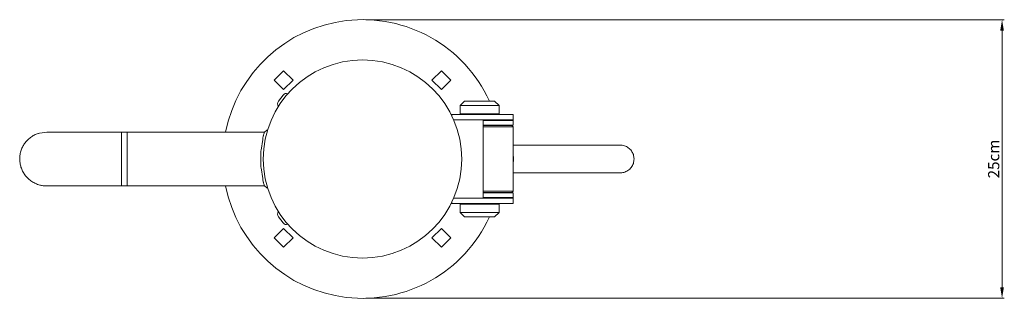
# Model space of a CAD drawing. Units: millimetres. Extents: x 1094003.66 to 1094007.21, y 448677.6 to 448680.85.
# Drawn here: x 1094005.16 to 1094006.04, y 448679.1 to 448679.35 of the extents above; entities that cross this region are included whole.
import ezdxf

# ---------------------------------------------------------------- set-up
doc = ezdxf.new("R2010")
doc.units = ezdxf.units.MM
doc.layers.add('Bemaßung', color=9, linetype='Continuous', lineweight=5)
doc.layers.add('Kontur 18', color=1, linetype='Continuous', lineweight=18)
doc.styles.get("Standard").update_dxf_attribs({"font": 'tahoma.ttf'})
doc.dimstyles.new('100$0', dxfattribs={"dimtxt": 100, "dimasz": 100, "dimexe": 20, "dimexo": 30, "dimgap": 10, "dimtad": 1, "dimtxsty": 'Standard', "dimcen": 100, "dimazin": 0, "dimtfac": 1, "dimtmove": 0, "dimatfit": 3, "dimfxl": 1, "dimarcsym": 0})

# ---------------------------------------------------------------- blocks, each defined once
blk = doc.blocks.new('*D363')
at = {"layer": 'Bemaßung', "color": 0, "lineweight": -2, "ltscale": 0.001, "transparency": 16777216}
for p, q in [((1096430.17489, 448266.37267), (1096430.74701, 448266.37267)), ((1096430.74501, 448266.36267), (1096430.74501, 448266.13267)), ((1096430.17489, 448266.12267), (1096430.74701, 448266.12267))]:
    blk.add_line(p, q, dxfattribs=at)
at = {"layer": 'Bemaßung', "color": 0, "ltscale": 0.001, "transparency": 16777216}
for points in [[(1096430.74334, 448266.36267), (1096430.74668, 448266.36267), (1096430.74501, 448266.37267)], [(1096430.74334, 448266.13267), (1096430.74668, 448266.13267), (1096430.74501, 448266.12267)]]:
    blk.add_solid(points, dxfattribs=at)
at = {"layer": 'Defpoints', "color": 0, "ltscale": 0.001, "transparency": 16777216}
for p in [(1096430.17189, 448266.37267), (1096430.17189, 448266.12267), (1096430.74501, 448266.12267)]:
    blk.add_point(p, dxfattribs=at)
at = {"layer": 'Bemaßung', "color": 0, "ltscale": 0.001, "transparency": 16777216, "insert": (1096430.7388, 448266.24767), "char_height": 0.01, "attachment_point": 5, "rotation": 90}
blk.add_mtext('25cm', dxfattribs=at)
blk = doc.blocks.new('0101')
at = {"layer": 'Kontur 18', "color": 7, "ltscale": 0.001}
for p, q in [((1096430.09269, 448266.31839), (1096430.10118, 448266.32687)), ((1096430.10118, 448266.32687), (1096430.10966, 448266.31839)), ((1096430.23411, 448266.31839), (1096430.2426, 448266.32687)), ((1096430.2426, 448266.32687), (1096430.25108, 448266.31839)), ((1096430.10118, 448266.3099), (1096430.09269, 448266.31839)), ((1096430.10966, 448266.31839), (1096430.10118, 448266.3099)), ((1096430.2426, 448266.3099), (1096430.23411, 448266.31839)), ((1096430.25108, 448266.31839), (1096430.2426, 448266.3099)), ((1096430.09648, 448266.29949), (1096430.1007, 448266.30508)), ((1096430.26329, 448266.29967), (1096430.25929, 448266.29567)), ((1096430.29029, 448266.29967), (1096430.26329, 448266.29967)), ((1096430.29029, 448266.29967), (1096430.29429, 448266.29567)), ((1096430.25128, 448266.28767), (1096430.25179, 448266.28767)), ((1096430.25179, 448266.28767), (1096430.29223, 448266.28767)), ((1096430.25179, 448266.28767), (1096430.25179, 448266.28665)), ((1096430.29429, 448266.29567), (1096430.25929, 448266.29567)), ((1096430.25929, 448266.28817), (1096430.25929, 448266.29567)), ((1096430.29429, 448266.28817), (1096430.25929, 448266.28817)), ((1096430.25979, 448266.28767), (1096430.25929, 448266.28817)), ((1096430.30679, 448266.28767), (1096430.29223, 448266.28767)), ((1096430.29379, 448266.28767), (1096430.29429, 448266.28817)), ((1096430.29429, 448266.28817), (1096430.29429, 448266.29567)), ((1096430.30679, 448266.28767), (1096430.30679, 448266.28267)), ((1096430.29223, 448266.28267), (1096430.25361, 448266.28267)), ((1096430.25361, 448266.28267), (1096430.28008, 448266.28267)), ((1096430.28008, 448266.28267), (1096430.28008, 448266.21267)), ((1096430.30679, 448266.28217), (1096430.28008, 448266.28217)), ((1096430.28008, 448266.27817), (1096430.30679, 448266.27817)), ((1096430.29223, 448266.28267), (1096430.30679, 448266.28267)), ((1096430.30629, 448266.28267), (1096430.30679, 448266.28217)), ((1096430.30629, 448266.27767), (1096430.30679, 448266.27817)), ((1096430.30679, 448266.28217), (1096430.30679, 448266.27817)), ((1096429.956, 448266.27182), (1096429.88887, 448266.27182)), ((1096429.956, 448266.27182), (1096429.961, 448266.27182)), ((1096429.961, 448266.27182), (1096429.961, 448266.22352)), ((1096430.08398, 448266.27182), (1096429.961, 448266.27182)), ((1096429.961, 448266.27182), (1096429.961, 448266.24767)), ((1096430.08337, 448266.26998), (1096430.08398, 448266.27182)), ((1096430.30629, 448266.27767), (1096430.28008, 448266.27767)), ((1096430.30679, 448266.27667), (1096430.28008, 448266.27667)), ((1096430.30579, 448266.27767), (1096430.30679, 448266.27667)), ((1096430.30679, 448266.21867), (1096430.30679, 448266.27667)), ((1096430.08096, 448266.25571), (1096430.08248, 448266.26516)), ((1096430.08248, 448266.26516), (1096430.0826, 448266.26592)), ((1096430.0826, 448266.26592), (1096430.083, 448266.26841)), ((1096430.08084, 448266.25323), (1096430.08084, 448266.25411)), ((1096430.08084, 448266.24212), (1096430.08084, 448266.25323)), ((1096430.30679, 448266.26017), (1096430.40273, 448266.26017)), ((1096429.961, 448266.24767), (1096429.961, 448266.22352)), ((1096430.08084, 448266.24124), (1096430.08084, 448266.24212)), ((1096430.08248, 448266.23019), (1096430.08096, 448266.23964)), ((1096430.30679, 448266.23517), (1096430.40273, 448266.23517)), ((1096430.0826, 448266.22943), (1096430.08248, 448266.23019)), ((1096430.083, 448266.22694), (1096430.0826, 448266.22943)), ((1096430.08398, 448266.22352), (1096430.08337, 448266.22537)), ((1096429.88887, 448266.22352), (1096429.956, 448266.22352)), ((1096429.961, 448266.22352), (1096429.956, 448266.22352)), ((1096430.08398, 448266.22352), (1096429.961, 448266.22352)), ((1096430.28008, 448266.21867), (1096430.30679, 448266.21867)), ((1096430.28008, 448266.21767), (1096430.30629, 448266.21767)), ((1096430.30679, 448266.21717), (1096430.28008, 448266.21717)), ((1096430.30579, 448266.21767), (1096430.30679, 448266.21867)), ((1096430.30629, 448266.21767), (1096430.30679, 448266.21717)), ((1096430.30679, 448266.21717), (1096430.30679, 448266.21317)), ((1096430.25179, 448266.20767), (1096430.25128, 448266.20767)), ((1096430.25179, 448266.2087), (1096430.25179, 448266.20767)), ((1096430.29223, 448266.20767), (1096430.25179, 448266.20767)), ((1096430.25361, 448266.21267), (1096430.29223, 448266.21267)), ((1096430.28008, 448266.21267), (1096430.25361, 448266.21267)), ((1096430.25979, 448266.20767), (1096430.25929, 448266.20717)), ((1096430.28008, 448266.21317), (1096430.30679, 448266.21317)), ((1096430.30679, 448266.21267), (1096430.29223, 448266.21267)), ((1096430.29223, 448266.20767), (1096430.30679, 448266.20767)), ((1096430.29379, 448266.20767), (1096430.29429, 448266.20717)), ((1096430.30629, 448266.21267), (1096430.30679, 448266.21317)), ((1096430.30679, 448266.21267), (1096430.30679, 448266.20767)), ((1096430.25929, 448266.20717), (1096430.29429, 448266.20717)), ((1096430.25929, 448266.20717), (1096430.25929, 448266.19967)), ((1096430.25929, 448266.19967), (1096430.29429, 448266.19967)), ((1096430.26329, 448266.19567), (1096430.25929, 448266.19967)), ((1096430.29029, 448266.19567), (1096430.29429, 448266.19967)), ((1096430.29429, 448266.20717), (1096430.29429, 448266.19967)), ((1096430.1007, 448266.19027), (1096430.09648, 448266.19586)), ((1096430.26329, 448266.19567), (1096430.29029, 448266.19567)), ((1096430.09269, 448266.17696), (1096430.10118, 448266.18545)), ((1096430.10118, 448266.18545), (1096430.10966, 448266.17696)), ((1096430.23411, 448266.17696), (1096430.2426, 448266.18545)), ((1096430.2426, 448266.18545), (1096430.25108, 448266.17696)), ((1096430.10118, 448266.16848), (1096430.09269, 448266.17696)), ((1096430.10966, 448266.17696), (1096430.10118, 448266.16848)), ((1096430.2426, 448266.16848), (1096430.23411, 448266.17696)), ((1096430.25108, 448266.17696), (1096430.2426, 448266.16848))]:
    blk.add_line(p, q, dxfattribs=at)
blk.add_circle((1096430.17189, 448266.24767), 0.0889, dxfattribs=at)
for centre, radius, start, end in [((1096430.17189, 448266.24767), 0.125, 24.58231, 168.86041), ((1096430.10349, 448266.30297), 0.0035, 65.68003, 143), ((1096430.09928, 448266.29738), 0.0035, 143, 221.64948), ((1096430.17189, 448266.24767), 0.125, 191.13959, 335.41769), ((1096430.09928, 448266.19797), 0.0035, 138.35052, 217), ((1096430.10349, 448266.19238), 0.0035, 217, 294.31997)]:
    blk.add_arc(centre, radius, start, end, dxfattribs=at)
for points, knots in [([(1096429.88887, 448266.27182), (1096429.88188, 448266.27079), (1096429.88157, 448266.2707), (1096429.88005, 448266.27019), (1096429.87886, 448266.26969), (1096429.87657, 448266.2685), (1096429.87547, 448266.26781), (1096429.87341, 448266.26627), (1096429.87244, 448266.26542), (1096429.87064, 448266.26357), (1096429.86982, 448266.26258), (1096429.86834, 448266.26047), (1096429.86769, 448266.25935), (1096429.86657, 448266.25704), (1096429.8661, 448266.25583), (1096429.86536, 448266.25336), (1096429.86509, 448266.2521), (1096429.86475, 448266.24955), (1096429.86469, 448266.24826), (1096429.86476, 448266.24568), (1096429.8649, 448266.2444), (1096429.86539, 448266.24187), (1096429.86573, 448266.24062), (1096429.86661, 448266.2382), (1096429.86715, 448266.23703), (1096429.86841, 448266.23478), (1096429.86912, 448266.2337), (1096429.87072, 448266.23168), (1096429.8716, 448266.23074), (1096429.8735, 448266.229), (1096429.87452, 448266.2282), (1096429.87667, 448266.22679), (1096429.87781, 448266.22617), (1096429.88016, 448266.22511), (1096429.88138, 448266.22468), (1096429.88364, 448266.22407), (1096429.88467, 448266.22387), (1096429.88676, 448266.22359), (1096429.88782, 448266.22352), (1096429.88887, 448266.22352)], [1.851097, 1.851097, 1.851097, 1.851097, 1.89094, 1.89094, 2.050974, 2.050974, 2.210982, 2.210982, 2.370979, 2.370979, 2.530968, 2.530968, 2.690937, 2.690937, 2.85091, 2.85091, 3.010877, 3.010877, 3.17084, 3.17084, 3.330803, 3.330803, 3.490755, 3.490755, 3.650723, 3.650723, 3.81069, 3.81069, 3.970666, 3.970666, 4.130661, 4.130661, 4.290657, 4.290657, 4.450681, 4.450681, 4.581504, 4.581504, 4.712326, 4.712326, 4.712326, 4.712326]), ([(1096429.956, 448266.27182), (1096429.956, 448266.27182), (1096429.956, 448266.27126), (1096429.956, 448266.2687), (1096429.956, 448266.26625), (1096429.956, 448266.26003), (1096429.956, 448266.25625), (1096429.956, 448266.25076), (1096429.956, 448266.24922), (1096429.956, 448266.24767)], [1.570493, 1.570493, 1.570493, 1.570493, 1.942585, 1.942585, 2.446598, 2.446598, 2.949761, 2.949761, 3.141593, 3.141593, 3.141593, 3.141593]), ([(1096429.956, 448266.24767), (1096429.956, 448266.24922), (1096429.956, 448266.25076), (1096429.956, 448266.25625), (1096429.956, 448266.26003), (1096429.956, 448266.26625), (1096429.956, 448266.2687), (1096429.956, 448266.27126), (1096429.956, 448266.27182), (1096429.956, 448266.27182)], [-3.141593, -3.141593, -3.141593, -3.141593, -2.949761, -2.949761, -2.446598, -2.446598, -1.942585, -1.942585, -1.570493, -1.570493, -1.570493, -1.570493]), ([(1096430.08337, 448266.26998), (1096430.08324, 448266.26957), (1096430.08312, 448266.2691), (1096430.08301, 448266.26852), (1096430.083, 448266.26847), (1096430.083, 448266.26841)], [4.2309103, 4.2309103, 4.2309103, 4.2309103, 4.5331833, 4.5331833, 4.5643577, 4.5643577, 4.5643577, 4.5643577]), ([(1096430.30733, 448266.24767), (1096430.30733, 448266.24772), (1096430.30733, 448266.24776), (1096430.30732, 448266.24911), (1096430.30714, 448266.2504), (1096430.30679, 448266.25163)], [1.9660373, 1.9660373, 1.9660373, 1.9660373, 1.9787837, 1.9787837, 2.3699913, 2.3699913, 2.3699913, 2.3699913]), ([(1096430.40273, 448266.26017), (1096430.40406, 448266.26017), (1096430.40539, 448266.25996), (1096430.40789, 448266.25913), (1096430.40906, 448266.25852), (1096430.41116, 448266.25699), (1096430.41207, 448266.25606), (1096430.4136, 448266.25397), (1096430.41418, 448266.2528), (1096430.415, 448266.25033), (1096430.41521, 448266.24902), (1096430.41521, 448266.24638), (1096430.41501, 448266.24505), (1096430.41416, 448266.24248), (1096430.41353, 448266.24125), (1096430.41187, 448266.23906), (1096430.41087, 448266.23809), (1096430.40859, 448266.23656), (1096430.40733, 448266.23597), (1096430.40493, 448266.23532), (1096430.40383, 448266.23517), (1096430.40273, 448266.23517)], [4.712393, 4.712393, 4.712393, 4.712393, 5.001042, 5.001042, 5.295033, 5.295033, 5.60368, 5.60368, 5.932334, 5.932334, 6.279304, 6.279304, 6.634084, 6.634084, 6.981055, 6.981055, 7.308514, 7.308514, 7.614941, 7.614941, 7.853994, 7.853994, 7.853994, 7.853994]), ([(1096429.956, 448266.24767), (1096429.956, 448266.24526), (1096429.956, 448266.24285), (1096429.956, 448266.23708), (1096429.956, 448266.23387), (1096429.956, 448266.22874), (1096429.956, 448266.22675), (1096429.956, 448266.22418), (1096429.956, 448266.22353), (1096429.956, 448266.22353)], [-3.141593, -3.141593, -3.141593, -3.141593, -2.841593, -2.841593, -2.392091, -2.392091, -1.970447, -1.970447, -1.570493, -1.570493, -1.570493, -1.570493]), ([(1096429.956, 448266.22353), (1096429.956, 448266.22353), (1096429.956, 448266.22418), (1096429.956, 448266.22675), (1096429.956, 448266.22874), (1096429.956, 448266.23387), (1096429.956, 448266.23708), (1096429.956, 448266.24285), (1096429.956, 448266.24526), (1096429.956, 448266.24767)], [1.570493, 1.570493, 1.570493, 1.570493, 1.970447, 1.970447, 2.392091, 2.392091, 2.841593, 2.841593, 3.141593, 3.141593, 3.141593, 3.141593]), ([(1096430.083, 448266.22694), (1096430.083, 448266.22688), (1096430.08301, 448266.22683), (1096430.08312, 448266.22625), (1096430.08324, 448266.22578), (1096430.08337, 448266.22537)], [2.0668549, 2.0668549, 2.0668549, 2.0668549, 2.0980293, 2.0980293, 2.4003023, 2.4003023, 2.4003023, 2.4003023])]:
    blk.add_open_spline(points, degree=3, knots=knots, dxfattribs=at)
for points in [[(1096430.08398, 448266.27182), (1096430.08498, 448266.27254), (1096430.08597, 448266.27326), (1096430.08697, 448266.27398)], [(1096430.08096, 448266.25571), (1096430.08088, 448266.25518), (1096430.08084, 448266.25464), (1096430.08084, 448266.25411)], [(1096430.30679, 448266.24372), (1096430.30715, 448266.24499), (1096430.30733, 448266.24633), (1096430.30733, 448266.24767)], [(1096430.08084, 448266.24124), (1096430.08084, 448266.24071), (1096430.08088, 448266.24017), (1096430.08096, 448266.23964)], [(1096430.08697, 448266.22137), (1096430.08597, 448266.22209), (1096430.08498, 448266.22281), (1096430.08398, 448266.22352)]]:
    blk.add_open_spline(points, degree=3, dxfattribs=at)
at = {"layer": 'Bemaßung', "color": 7, "ltscale": 0.001}
dim = blk.add_linear_dim(base=(1096430.74501, 448266.12267), p1=(1096430.17189, 448266.37267), p2=(1096430.17189, 448266.12267), angle=90, text='25cm', dimstyle='100$0', override={"dimscale": 0.0001}, dxfattribs=at)
dim.commit()
dim.dimension.update_dxf_attribs({"geometry": '*D363', "text_midpoint": (1096430.7388, 448266.24767)})

msp = doc.modelspace()

# ---------------------------------------------------------------- block references
at = {"layer": 'Bemaßung'}
msp.add_blockref('0101', (-2424.70219, 412.97249), dxfattribs=at)

doc.saveas('drawing.dxf')
